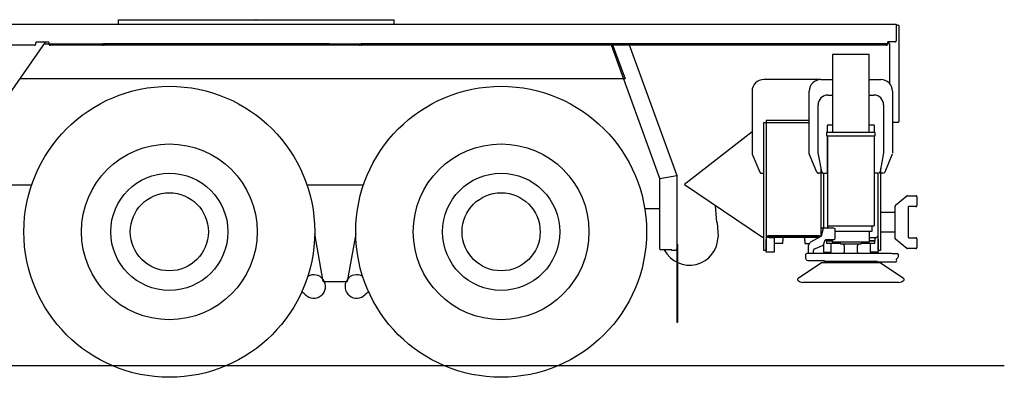
# Model space of a CAD drawing. Extents: x -11142 to 63280, y -39845 to 7907.
# Drawn here: x -3223 to 1821, y -33118 to -31287 of the extents above; entities that cross this region are included whole.
import ezdxf

# ---------------------------------------------------------------- set-up
doc = ezdxf.new("R2010")
doc.units = 0
doc.header["$PDMODE"] = 35
doc.layers.get('0').update_dxf_attribs({"linetype": 'CONTINUOUS'})

msp = doc.modelspace()

# ---------------------------------------------------------------- linework, layer by layer
at = {"color": 7, "linetype": 'CONTINUOUS'}
for p, q in [((-7478.86, -31310.2), (1266.65, -31310.2)), ((-2716.86, -31287.7), (-1306.86, -31287.7)), ((-2716.86, -31310.2), (-2716.86, -31287.7)), ((-1306.86, -31287.7), (-1306.86, -31310.2)), ((1266.65, -31310.2), (1266.65, -31395.2)), ((1266.65, -31314.7), (1279.14, -31314.7)), ((1281.14, -31316.7), (1281.14, -31808.7)), ((-3146.85, -31416.7), (-4076.85, -31416.7)), ((-3317.5, -31725.7), (-3090.97, -31402.2)), ((-3141.85, -31407.2), (-3141.85, -31415.4)), ((-3076.85, -31402.2), (-3136.85, -31402.2)), ((-3096.57, -31410.2), (-187.478, -31410.2)), ((-3071.85, -31415.4), (-3071.85, -31407.2)), ((-2803.35, -31416.7), (-3066.85, -31416.7)), ((-1636.86, -31410.2), (-2795.36, -31410.2)), ((-1483.36, -31416.7), (-2790.36, -31416.7)), ((1221.65, -31410.2), (-1475.35, -31410.2)), ((1216.65, -31416.7), (-1470.35, -31416.7)), ((-192.018, -31416.6), (-187.297, -31410.7)), ((56.7132, -32099.9), (-192.017, -31416.6)), ((-187.477, -31410.2), (-121.987, -31590.1)), ((-187.297, -31410.7), (-102.166, -31410.7)), ((-102.166, -31410.7), (143.183, -32084.7)), ((1221.65, -31404.7), (1228.16, -31404.7)), ((1221.65, -31405.2), (1221.65, -31415.4)), ((1261.65, -31400.2), (1226.65, -31400.2)), ((1233.15, -31409.7), (1233.16, -31613.6)), ((1128.16, -31464.7), (941.164, -31464.7)), ((941.164, -31464.7), (941.164, -31863.7)), ((1128.16, -31863.7), (1128.16, -31464.7)), ((-121.987, -31590.1), (-3222.56, -31590.1)), ((881.639, -31592.7), (588.638, -31592.7)), ((881.644, -31592.7), (588.644, -31592.7)), ((881.644, -31592.7), (941.164, -31592.7)), ((1128.16, -31592.7), (1187.64, -31592.7)), ((528.639, -31652.7), (528.639, -31970.7)), ((528.644, -31652.7), (528.644, -31970.7)), ((821.644, -31972.7), (821.644, -31652.7)), ((916.304, -31672.7), (941.164, -31672.7)), ((1128.16, -31672.7), (1153, -31672.7)), ((1247.64, -31652.7), (1247.64, -31970.7)), ((866.653, -31967.7), (866.664, -31722.7)), ((1202.65, -31722.7), (1202.64, -31967.7)), ((589.144, -31812.7), (601.143, -31812.7)), ((589.144, -32467.7), (589.144, -31812.7)), ((601.143, -31802.7), (601.143, -31812.7)), ((821.644, -31802.7), (601.143, -31802.7)), ((601.143, -31812.7), (601.143, -32467.7)), ((601.143, -31812.7), (821.644, -31812.7)), ((918.623, -31825.7), (941.164, -31825.7)), ((1128.16, -31825.7), (1150.62, -31825.7)), ((1247.64, -31810.7), (1279.14, -31810.7)), ((528.643, -31860.9), (191.619, -32124.4)), ((528.644, -31860.9), (191.624, -32124.4)), ((1159.62, -31863.7), (909.623, -31863.7)), ((909.623, -31863.7), (909.623, -31881.7)), ((913.643, -31830.7), (913.643, -31863.7)), ((1155.64, -31863.7), (1155.64, -31830.7)), ((1159.62, -31881.7), (1159.62, -31863.7)), ((909.623, -31881.7), (1159.62, -31881.7)), ((913.643, -31881.7), (913.643, -32072.7)), ((914.643, -31881.7), (914.643, -32347.7)), ((1154.64, -31881.7), (1154.64, -32342.7)), ((1155.64, -32072.7), (1155.64, -31881.7)), ((529.418, -31974.6), (568.078, -32066.6)), ((529.423, -31974.6), (568.083, -32066.6)), ((861.073, -32066.6), (821.643, -31972.7)), ((885.114, -32064.6), (866.654, -31967.7)), ((1202.64, -31967.7), (1184.18, -32064.6)), ((1246.86, -31974.6), (1208.22, -32066.6)), ((577.288, -32072.7), (588.638, -32072.7)), ((577.294, -32072.7), (588.644, -32072.7)), ((881.644, -32072.7), (870.304, -32072.7)), ((882.123, -32396.1), (882.123, -32048.9)), ((894.123, -32072.6), (894.123, -32352.7)), ((894.644, -32072.7), (913.643, -32072.7)), ((1174.35, -32072.7), (1155.64, -32072.7)), ((1175.12, -32467.7), (1175.12, -32072.7)), ((1187.12, -32072.7), (1187.12, -32467.7)), ((1187.64, -32072.7), (1187.64, -32046.4)), ((1199, -32072.7), (1187.64, -32072.7)), ((1199, -32072.7), (1187.64, -32072.7)), ((-3162.07, -32132.5), (-3159.08, -32123.9)), ((56.713, -32099.9), (143.183, -32084.7)), ((56.7131, -32107.9), (56.7131, -32099.9)), ((56.7131, -32460.2), (56.7131, -32107.9)), ((143.183, -32084.7), (143.183, -32460.2)), ((187.982, -32121.9), (182.383, -32130.2)), ((182.383, -32130.2), (582.383, -32400.2)), ((-4056.65, -32132.5), (-3162.07, -32132.5)), ((-1751.62, -32132.5), (-1462.08, -32132.5)), ((1262.99, -32236.8), (1321.76, -32189)), ((1324.92, -32187.8), (1368.14, -32187.8)), ((1373.14, -32192.8), (1373.14, -32237.8)), ((-21.5829, -32252.7), (56.7179, -32252.7)), ((339.839, -32236.5), (346.014, -32324.6)), ((1187.14, -32273.3), (1187.14, -32373.3)), ((1261.14, -32273.3), (1187.14, -32273.3)), ((1261.14, -32405.9), (1261.14, -32240.7)), ((1328.14, -32247.8), (1328.14, -32398.3)), ((1368.14, -32242.8), (1333.14, -32242.8)), ((349.003, -32324.4), (354.124, -32397.7)), ((-1667.94, -32626.7), (-1711.92, -32382.3)), ((-1501.79, -32382.3), (-1545.78, -32626.7)), ((882.143, -32352.7), (894.144, -32352.7)), ((884.524, -32393.9), (894.934, -32354.3)), ((894.934, -32354.3), (895.994, -32353.2)), ((895.994, -32353.2), (898.043, -32352.9)), ((898.044, -32352.9), (940.437, -32352.3)), ((914.643, -32342.7), (1154.62, -32342.7)), ((914.643, -32347.7), (919.642, -32352.7)), ((953.524, -32357.7), (940.438, -32352.3)), ((953.523, -32407.7), (953.523, -32357.7)), ((953.523, -32369.7), (1130.64, -32369.7)), ((1130.64, -32369.7), (1144.66, -32369.7)), ((1130.64, -32424.7), (1130.64, -32369.7)), ((1144.65, -32369.7), (1144.66, -32342.7)), ((1187.14, -32373.3), (1261.14, -32373.3)), ((582.384, -32400.2), (588.023, -32394.4)), ((588.022, -32394.3), (589.143, -32392.7)), ((610.142, -32402.7), (601.142, -32393.7)), ((601.143, -32392.7), (882.143, -32392.7)), ((601.143, -32393.7), (601.143, -32392.7)), ((601.143, -32477.7), (601.143, -32411.3)), ((869.623, -32402.7), (610.143, -32402.7)), ((872.143, -32392.7), (611.143, -32392.7)), ((616.143, -32402.7), (641.143, -32402.7)), ((641.143, -32402.7), (641.143, -32477.7)), ((684.144, -32432.7), (641.143, -32432.7)), ((684.144, -32419.7), (684.144, -32432.7)), ((686.644, -32402.7), (686.644, -32419.7)), ((796.644, -32402.7), (796.644, -32419.7)), ((799.144, -32419.7), (799.144, -32432.7)), ((799.144, -32432.7), (822.884, -32432.7)), ((821.113, -32435.5), (825.313, -32428.8)), ((825.313, -32428.8), (830.373, -32424.6)), ((830.373, -32424.6), (883.192, -32395.1)), ((867.143, -32402.7), (867.143, -32404.1)), ((882.142, -32393.7), (877.583, -32398.3)), ((882.143, -32392.7), (882.143, -32393.7)), ((883.194, -32395.1), (884.524, -32393.9)), ((893.653, -32439.6), (902.513, -32413.8)), ((902.513, -32413.8), (903.114, -32413.3)), ((903.113, -32413.3), (904.103, -32413)), ((904.103, -32413), (906.102, -32412.7)), ((906.103, -32412.7), (948.993, -32412.7)), ((909.643, -32419.7), (909.643, -32412.7)), ((938.664, -32419.7), (909.643, -32419.7)), ((912.143, -32419.7), (938.643, -32419.7)), ((912.143, -32432.7), (912.143, -32419.7)), ((981.104, -32432.7), (912.143, -32432.7)), ((934.144, -32477.7), (934.144, -32432.7)), ((938.643, -32412.7), (938.643, -32424.7)), ((938.643, -32424.7), (1130.64, -32424.7)), ((948.993, -32412.7), (952.193, -32411.2)), ((952.193, -32411.2), (953.523, -32407.7)), ((979.642, -32424.7), (979.638, -32427.2)), ((979.643, -32427.2), (981.638, -32434.7)), ((1087.64, -32434.7), (1089.64, -32427.2)), ((1157.14, -32432.7), (1088.18, -32432.7)), ((1089.64, -32427.2), (1089.64, -32424.7)), ((1130.64, -32402.7), (1166.14, -32402.7)), ((1157.14, -32419.7), (1130.64, -32419.7)), ((1130.66, -32419.7), (1159.64, -32419.7)), ((1135.15, -32477.7), (1135.15, -32432.7)), ((1157.14, -32432.7), (1157.14, -32419.7)), ((1159.64, -32402.7), (1160.15, -32402.7)), ((1159.64, -32419.7), (1159.64, -32402.7)), ((1166.14, -32402.7), (1175.14, -32393.7)), ((1175.14, -32393.7), (1175.14, -32392.7)), ((1175.15, -32411.3), (1175.15, -32477.7)), ((1261.14, -32408.3), (1261.14, -32405.9)), ((1262.99, -32409.8), (1261.14, -32408.3)), ((1321.76, -32457.7), (1262.99, -32409.8)), ((1333.14, -32403.3), (1368.14, -32403.3)), ((1373.14, -32408.3), (1373.14, -32453.8)), ((118.183, -32465.2), (58.0132, -32465.2)), ((118.183, -32467.7), (118.183, -32465.2)), ((135.683, -32467.7), (118.183, -32467.7)), ((143.183, -32462.2), (143.183, -32834.7)), ((147.683, -32437.7), (143.184, -32437.7)), ((147.684, -32834.7), (147.684, -32437.7)), ((601.143, -32467.7), (589.144, -32467.7)), ((641.143, -32477.7), (601.143, -32477.7)), ((804.263, -32486.8), (807.192, -32483)), ((807.194, -32483), (810.943, -32481.7)), ((810.943, -32481.7), (1236.23, -32481.7)), ((817.593, -32452.8), (818.454, -32444)), ((817.593, -32481.7), (817.593, -32452.8)), ((818.454, -32444), (821.113, -32435.5)), ((843.003, -32477.2), (843.664, -32470.9)), ((843.003, -32481.7), (843.003, -32477.2)), ((843.664, -32470.9), (845.704, -32464.9)), ((845.703, -32464.9), (848.903, -32460.4)), ((848.904, -32460.4), (852.665, -32457.8)), ((852.664, -32457.8), (889.084, -32443.3)), ((889.084, -32443.3), (891.253, -32442.2)), ((891.253, -32442.2), (892.603, -32441)), ((892.602, -32441.1), (893.652, -32439.7)), ((894.144, -32438.2), (894.144, -32477.7)), ((894.144, -32477.7), (934.144, -32477.7)), ((981.64, -32434.7), (1087.64, -32434.7)), ((1000.64, -32444.7), (1000.64, -32476.9)), ((1068.64, -32476.7), (1068.64, -32444.7)), ((1175.15, -32477.7), (1135.15, -32477.7)), ((1187.14, -32467.7), (1175.14, -32467.7)), ((1236.23, -32481.7), (1241.47, -32482.7)), ((1241.47, -32482.7), (1245.59, -32483.1)), ((1245.59, -32483.1), (1273.85, -32483.1)), ((1273.85, -32483.1), (1276.71, -32486.8)), ((1368.14, -32458.8), (1324.92, -32458.8)), ((764.954, -32610.8), (885.062, -32529.7)), ((803.284, -32491.7), (804.263, -32486.8)), ((803.284, -32501.7), (803.284, -32491.7)), ((804.183, -32509.1), (803.284, -32501.7)), ((807.044, -32515.8), (804.183, -32509.1)), ((811.403, -32520.3), (807.045, -32515.8)), ((816.134, -32521.7), (811.404, -32520.3)), ((898.993, -32521.7), (816.133, -32521.7)), ((885.063, -32529.7), (1184.21, -32529.7)), ((897.874, -32524.7), (897.874, -32529.7)), ((1171.41, -32524.7), (897.874, -32524.7)), ((897.874, -32529.7), (900.943, -32529.7)), ((901.272, -32523.2), (898.993, -32521.7)), ((901.673, -32524.7), (901.273, -32523.2)), ((1171.41, -32524.7), (1171.41, -32529.7)), ((1171.41, -32526.7), (1264.89, -32526.7)), ((1184.21, -32529.7), (1304.32, -32610.8)), ((1264.89, -32526.7), (1267.09, -32525.8)), ((1270.37, -32511.4), (1266.11, -32512.7)), ((1268.81, -32516.3), (1267.09, -32513.6)), ((1267.09, -32525.8), (1268.81, -32523.1)), ((1269.39, -32519.7), (1268.81, -32516.3)), ((1268.81, -32523.1), (1269.39, -32519.7)), ((1274.29, -32507.4), (1270.37, -32511.4)), ((1276.87, -32501.3), (1274.29, -32507.4)), ((1276.71, -32486.8), (1277.68, -32491.7)), ((1277.68, -32494.7), (1276.87, -32501.3)), ((1277.68, -32491.7), (1277.68, -32494.7)), ((-1667.94, -32626.7), (-1545.78, -32626.7)), ((763.633, -32613.3), (764.954, -32610.8)), ((763.633, -32621.7), (763.633, -32613.3)), ((764.463, -32612.6), (764.192, -32612.2)), ((772.214, -32627.4), (773.133, -32627)), ((1279.95, -32631.7), (789.324, -32631.7)), ((1304.32, -32610.8), (1305.63, -32613.3)), ((1305.08, -32612.2), (1304.81, -32612.6)), ((1305.63, -32613.3), (1305.63, -32621.7)), ((143.183, -32834.7), (147.683, -32834.7)), ((-9411.85, -33057.7), (1820.79, -33057.7))]:
    msp.add_line(p, q, dxfattribs=at)
for points in [[(-3146.85, -31416.7), (-3146.67, -31416.7), (-3146.48, -31416.7), (-3146.3, -31416.7), (-3146.11, -31416.6), (-3145.93, -31416.6), (-3145.74, -31416.6), (-3145.56, -31416.6), (-3145.37, -31416.6), (-3145.19, -31416.6), (-3145, -31416.6), (-3144.82, -31416.6), (-3144.63, -31416.5), (-3144.45, -31416.5), (-3144.26, -31416.5), (-3144.08, -31416.4), (-3143.9, -31416.4), (-3143.71, -31416.4), (-3143.53, -31416.3), (-3143.35, -31416.3), (-3143.17, -31416.2), (-3143, -31416.2), (-3142.82, -31416.1), (-3142.65, -31416.1), (-3142.47, -31416), (-3142.31, -31415.9), (-3142.15, -31415.8), (-3142.01, -31415.7), (-3141.9, -31415.5), (-3141.85, -31415.4)], [(-3136.85, -31402.2), (-3137.12, -31402.2), (-3137.39, -31402.2), (-3137.66, -31402.3), (-3137.92, -31402.3), (-3138.18, -31402.4), (-3138.44, -31402.5), (-3138.7, -31402.5), (-3138.95, -31402.7), (-3139.19, -31402.8), (-3139.43, -31402.9), (-3139.65, -31403), (-3139.87, -31403.2), (-3140.09, -31403.4), (-3140.29, -31403.6), (-3140.48, -31403.7), (-3140.66, -31404), (-3140.83, -31404.2), (-3140.99, -31404.4), (-3141.13, -31404.6), (-3141.27, -31404.8), (-3141.39, -31405.1), (-3141.49, -31405.3), (-3141.59, -31405.6), (-3141.67, -31405.8), (-3141.73, -31406.1), (-3141.79, -31406.4), (-3141.82, -31406.6), (-3141.84, -31406.9), (-3141.85, -31407.2)], [(-3071.85, -31407.2), (-3071.86, -31406.9), (-3071.88, -31406.6), (-3071.92, -31406.4), (-3071.97, -31406.1), (-3072.04, -31405.8), (-3072.12, -31405.6), (-3072.21, -31405.3), (-3072.32, -31405.1), (-3072.44, -31404.8), (-3072.57, -31404.6), (-3072.72, -31404.4), (-3072.88, -31404.2), (-3073.05, -31403.9), (-3073.23, -31403.7), (-3073.42, -31403.6), (-3073.62, -31403.4), (-3073.84, -31403.2), (-3074.06, -31403), (-3074.28, -31402.9), (-3074.52, -31402.8), (-3074.76, -31402.6), (-3075.01, -31402.5), (-3075.27, -31402.4), (-3075.53, -31402.4), (-3075.79, -31402.3), (-3076.05, -31402.3), (-3076.32, -31402.2), (-3076.59, -31402.2), (-3076.86, -31402.2)], [(-3071.85, -31415.4), (-3071.81, -31415.5), (-3071.69, -31415.7), (-3071.55, -31415.8), (-3071.4, -31415.9), (-3071.23, -31416), (-3071.06, -31416.1), (-3070.89, -31416.1), (-3070.71, -31416.2), (-3070.53, -31416.2), (-3070.36, -31416.3), (-3070.18, -31416.3), (-3069.99, -31416.4), (-3069.81, -31416.4), (-3069.63, -31416.4), (-3069.45, -31416.5), (-3069.26, -31416.5), (-3069.08, -31416.5), (-3068.9, -31416.6), (-3068.71, -31416.6), (-3068.53, -31416.6), (-3068.34, -31416.6), (-3068.16, -31416.6), (-3067.97, -31416.6), (-3067.79, -31416.6), (-3067.6, -31416.6), (-3067.42, -31416.7), (-3067.23, -31416.7), (-3067.04, -31416.7), (-3066.85, -31416.7)], [(-2803.35, -31416.7), (-2803.17, -31416.7), (-2802.98, -31416.7), (-2802.8, -31416.7), (-2802.61, -31416.6), (-2802.43, -31416.6), (-2802.24, -31416.6), (-2802.06, -31416.6), (-2801.87, -31416.6), (-2801.69, -31416.6), (-2801.5, -31416.6), (-2801.32, -31416.6), (-2801.13, -31416.5), (-2800.95, -31416.5), (-2800.76, -31416.5), (-2800.58, -31416.4), (-2800.4, -31416.4), (-2800.21, -31416.4), (-2800.03, -31416.3), (-2799.85, -31416.3), (-2799.67, -31416.2), (-2799.5, -31416.2), (-2799.32, -31416.1), (-2799.15, -31416.1), (-2798.97, -31416), (-2798.81, -31415.9), (-2798.65, -31415.8), (-2798.51, -31415.7), (-2798.4, -31415.5), (-2798.35, -31415.4)], [(-2795.36, -31415.4), (-2795.31, -31415.5), (-2795.2, -31415.7), (-2795.06, -31415.8), (-2794.9, -31415.9), (-2794.73, -31416), (-2794.56, -31416.1), (-2794.39, -31416.1), (-2794.22, -31416.2), (-2794.04, -31416.2), (-2793.86, -31416.3), (-2793.68, -31416.3), (-2793.5, -31416.4), (-2793.32, -31416.4), (-2793.13, -31416.4), (-2792.95, -31416.5), (-2792.77, -31416.5), (-2792.58, -31416.5), (-2792.4, -31416.6), (-2792.22, -31416.6), (-2792.03, -31416.6), (-2791.85, -31416.6), (-2791.66, -31416.6), (-2791.48, -31416.6), (-2791.29, -31416.6), (-2791.1, -31416.6), (-2790.92, -31416.7), (-2790.73, -31416.7), (-2790.55, -31416.7), (-2790.36, -31416.7)], [(-1483.36, -31416.7), (-1483.17, -31416.7), (-1482.99, -31416.7), (-1482.8, -31416.7), (-1482.62, -31416.6), (-1482.43, -31416.6), (-1482.25, -31416.6), (-1482.06, -31416.6), (-1481.88, -31416.6), (-1481.69, -31416.6), (-1481.5, -31416.6), (-1481.32, -31416.6), (-1481.14, -31416.5), (-1480.95, -31416.5), (-1480.77, -31416.5), (-1480.58, -31416.4), (-1480.4, -31416.4), (-1480.22, -31416.4), (-1480.04, -31416.3), (-1479.86, -31416.3), (-1479.68, -31416.2), (-1479.5, -31416.2), (-1479.32, -31416.1), (-1479.15, -31416.1), (-1478.98, -31416), (-1478.81, -31415.9), (-1478.66, -31415.8), (-1478.51, -31415.7), (-1478.4, -31415.5), (-1478.36, -31415.4)], [(-1475.35, -31415.4), (-1475.3, -31415.5), (-1475.19, -31415.7), (-1475.05, -31415.8), (-1474.89, -31415.9), (-1474.73, -31416), (-1474.56, -31416.1), (-1474.38, -31416.1), (-1474.21, -31416.2), (-1474.03, -31416.2), (-1473.85, -31416.3), (-1473.67, -31416.3), (-1473.49, -31416.4), (-1473.31, -31416.4), (-1473.13, -31416.4), (-1472.94, -31416.5), (-1472.76, -31416.5), (-1472.58, -31416.5), (-1472.39, -31416.6), (-1472.21, -31416.6), (-1472.02, -31416.6), (-1471.84, -31416.6), (-1471.65, -31416.6), (-1471.47, -31416.6), (-1471.28, -31416.6), (-1471.1, -31416.6), (-1470.91, -31416.7), (-1470.73, -31416.7), (-1470.54, -31416.7), (-1470.35, -31416.7)], [(1216.65, -31416.7), (1216.84, -31416.7), (1217.02, -31416.7), (1217.21, -31416.7), (1217.39, -31416.7), (1217.58, -31416.6), (1217.76, -31416.6), (1217.95, -31416.6), (1218.13, -31416.6), (1218.32, -31416.6), (1218.5, -31416.6), (1218.69, -31416.6), (1218.87, -31416.5), (1219.06, -31416.5), (1219.24, -31416.5), (1219.43, -31416.4), (1219.61, -31416.4), (1219.79, -31416.4), (1219.97, -31416.3), (1220.15, -31416.3), (1220.33, -31416.2), (1220.51, -31416.2), (1220.69, -31416.1), (1220.86, -31416.1), (1221.03, -31416), (1221.2, -31415.9), (1221.35, -31415.8), (1221.5, -31415.7), (1221.61, -31415.5), (1221.65, -31415.4)], [(1226.65, -31400.2), (1226.38, -31400.2), (1226.11, -31400.2), (1225.84, -31400.3), (1225.57, -31400.3), (1225.31, -31400.4), (1225.05, -31400.5), (1224.8, -31400.5), (1224.55, -31400.7), (1224.31, -31400.8), (1224.07, -31400.9), (1223.84, -31401.1), (1223.62, -31401.2), (1223.41, -31401.4), (1223.21, -31401.6), (1223.02, -31401.8), (1222.84, -31402), (1222.67, -31402.2), (1222.51, -31402.4), (1222.37, -31402.6), (1222.23, -31402.9), (1222.11, -31403.1), (1222.01, -31403.3), (1221.91, -31403.6), (1221.83, -31403.9), (1221.77, -31404.1), (1221.72, -31404.4), (1221.68, -31404.7), (1221.66, -31404.9), (1221.65, -31405.2)], [(1261.65, -31400.2), (1261.92, -31400.2), (1262.19, -31400.2), (1262.46, -31400.1), (1262.73, -31400.1), (1262.99, -31400), (1263.25, -31399.9), (1263.5, -31399.8), (1263.75, -31399.7), (1264, -31399.6), (1264.23, -31399.5), (1264.46, -31399.3), (1264.68, -31399.2), (1264.89, -31399), (1265.09, -31398.8), (1265.28, -31398.6), (1265.46, -31398.4), (1265.63, -31398.2), (1265.79, -31398), (1265.94, -31397.8), (1266.07, -31397.5), (1266.19, -31397.3), (1266.3, -31397), (1266.39, -31396.8), (1266.47, -31396.5), (1266.54, -31396.3), (1266.59, -31396), (1266.62, -31395.7), (1266.65, -31395.5), (1266.65, -31395.2)], [(528.642, -31970.7), (528.643, -31970.8), (528.646, -31971), (528.651, -31971.1), (528.657, -31971.2), (528.665, -31971.4), (528.676, -31971.5), (528.688, -31971.6), (528.702, -31971.8), (528.718, -31971.9), (528.736, -31972.1), (528.756, -31972.2), (528.777, -31972.3), (528.801, -31972.5), (528.826, -31972.6), (528.853, -31972.7), (528.882, -31972.9), (528.913, -31973), (528.946, -31973.1), (528.98, -31973.3), (529.017, -31973.4), (529.055, -31973.5), (529.095, -31973.7), (529.137, -31973.8), (529.181, -31973.9), (529.226, -31974.1), (529.273, -31974.2), (529.323, -31974.3), (529.374, -31974.4), (529.429, -31974.6)], [(528.646, -31970.7), (528.646, -31970.8), (528.649, -31971), (528.654, -31971.1), (528.66, -31971.2), (528.669, -31971.4), (528.679, -31971.5), (528.691, -31971.6), (528.705, -31971.8), (528.721, -31971.9), (528.739, -31972), (528.759, -31972.2), (528.78, -31972.3), (528.804, -31972.5), (528.829, -31972.6), (528.856, -31972.7), (528.885, -31972.9), (528.916, -31973), (528.948, -31973.1), (528.983, -31973.3), (529.019, -31973.4), (529.057, -31973.5), (529.097, -31973.7), (529.138, -31973.8), (529.182, -31973.9), (529.227, -31974), (529.274, -31974.2), (529.323, -31974.3), (529.374, -31974.4), (529.426, -31974.6)], [(568.073, -32066.6), (568.237, -32066.9), (568.416, -32067.3), (568.61, -32067.7), (568.817, -32068), (569.039, -32068.3), (569.274, -32068.7), (569.522, -32069), (569.783, -32069.3), (570.056, -32069.6), (570.341, -32069.9), (570.638, -32070.2), (570.945, -32070.4), (571.262, -32070.7), (571.59, -32070.9), (571.926, -32071.1), (572.272, -32071.3), (572.625, -32071.5), (572.987, -32071.7), (573.355, -32071.9), (573.73, -32072), (574.111, -32072.2), (574.497, -32072.3), (574.888, -32072.4), (575.282, -32072.5), (575.68, -32072.6), (576.08, -32072.6), (576.483, -32072.7), (576.886, -32072.7), (577.292, -32072.7)], [(861.073, -32066.6), (861.237, -32066.9), (861.416, -32067.3), (861.609, -32067.7), (861.817, -32068), (862.039, -32068.3), (862.274, -32068.7), (862.522, -32069), (862.783, -32069.3), (863.056, -32069.6), (863.341, -32069.9), (863.637, -32070.2), (863.945, -32070.4), (864.262, -32070.7), (864.59, -32070.9), (864.926, -32071.1), (865.272, -32071.3), (865.625, -32071.5), (865.987, -32071.7), (866.355, -32071.9), (866.73, -32072), (867.111, -32072.2), (867.497, -32072.3), (867.888, -32072.4), (868.282, -32072.5), (868.68, -32072.6), (869.08, -32072.6), (869.483, -32072.7), (869.887, -32072.7), (870.292, -32072.7)], [(885.116, -32064.6), (885.208, -32065), (885.325, -32065.5), (885.467, -32066), (885.632, -32066.4), (885.821, -32066.8), (886.032, -32067.3), (886.264, -32067.7), (886.518, -32068.1), (886.791, -32068.5), (887.083, -32068.8), (887.393, -32069.2), (887.72, -32069.5), (888.063, -32069.9), (888.42, -32070.2), (888.792, -32070.5), (889.176, -32070.7), (889.572, -32071), (889.98, -32071.2), (890.397, -32071.5), (890.823, -32071.7), (891.258, -32071.9), (891.7, -32072), (892.149, -32072.2), (892.603, -32072.3), (893.063, -32072.4), (893.527, -32072.5), (893.994, -32072.6), (894.464, -32072.7), (894.939, -32072.7)], [(1324.95, -32187.8), (1324.83, -32187.8), (1324.71, -32187.8), (1324.6, -32187.8), (1324.48, -32187.8), (1324.36, -32187.9), (1324.24, -32187.9), (1324.13, -32187.9), (1324.01, -32187.9), (1323.9, -32187.9), (1323.78, -32188), (1323.67, -32188), (1323.55, -32188), (1323.44, -32188.1), (1323.33, -32188.1), (1323.22, -32188.1), (1323.11, -32188.2), (1323, -32188.2), (1322.89, -32188.3), (1322.78, -32188.3), (1322.68, -32188.4), (1322.57, -32188.4), (1322.47, -32188.5), (1322.37, -32188.5), (1322.27, -32188.6), (1322.17, -32188.7), (1322.07, -32188.7), (1321.98, -32188.8), (1321.88, -32188.9), (1321.79, -32188.9)], [(1373.14, -32192.8), (1373.13, -32192.5), (1373.11, -32192.3), (1373.08, -32192), (1373.02, -32191.7), (1372.96, -32191.5), (1372.88, -32191.2), (1372.79, -32191), (1372.68, -32190.7), (1372.56, -32190.5), (1372.43, -32190.2), (1372.28, -32190), (1372.12, -32189.8), (1371.95, -32189.6), (1371.77, -32189.4), (1371.58, -32189.2), (1371.38, -32189), (1371.17, -32188.8), (1370.95, -32188.7), (1370.72, -32188.5), (1370.48, -32188.4), (1370.24, -32188.3), (1369.99, -32188.2), (1369.74, -32188.1), (1369.48, -32188), (1369.22, -32187.9), (1368.95, -32187.9), (1368.68, -32187.8), (1368.41, -32187.8), (1368.14, -32187.8)], [(1262.99, -32236.8), (1262.87, -32236.9), (1262.76, -32237), (1262.65, -32237.1), (1262.54, -32237.2), (1262.44, -32237.3), (1262.34, -32237.5), (1262.24, -32237.6), (1262.15, -32237.7), (1262.06, -32237.8), (1261.97, -32237.9), (1261.89, -32238.1), (1261.81, -32238.2), (1261.74, -32238.3), (1261.67, -32238.5), (1261.6, -32238.6), (1261.54, -32238.7), (1261.48, -32238.9), (1261.43, -32239), (1261.38, -32239.2), (1261.34, -32239.3), (1261.3, -32239.5), (1261.26, -32239.6), (1261.23, -32239.8), (1261.21, -32239.9), (1261.19, -32240.1), (1261.17, -32240.2), (1261.16, -32240.4), (1261.15, -32240.5), (1261.15, -32240.7)], [(1333.14, -32242.8), (1332.87, -32242.8), (1332.6, -32242.8), (1332.33, -32242.9), (1332.07, -32242.9), (1331.8, -32243), (1331.55, -32243.1), (1331.29, -32243.2), (1331.04, -32243.3), (1330.8, -32243.4), (1330.56, -32243.5), (1330.34, -32243.7), (1330.12, -32243.8), (1329.91, -32244), (1329.7, -32244.2), (1329.51, -32244.4), (1329.33, -32244.6), (1329.16, -32244.8), (1329, -32245), (1328.86, -32245.2), (1328.72, -32245.5), (1328.6, -32245.7), (1328.5, -32246), (1328.4, -32246.2), (1328.32, -32246.5), (1328.26, -32246.7), (1328.21, -32247), (1328.17, -32247.3), (1328.15, -32247.5), (1328.14, -32247.8)], [(1368.15, -32242.8), (1368.42, -32242.8), (1368.69, -32242.8), (1368.96, -32242.8), (1369.23, -32242.7), (1369.49, -32242.6), (1369.75, -32242.6), (1370, -32242.5), (1370.25, -32242.4), (1370.49, -32242.2), (1370.73, -32242.1), (1370.96, -32242), (1371.18, -32241.8), (1371.39, -32241.6), (1371.59, -32241.4), (1371.78, -32241.3), (1371.96, -32241), (1372.13, -32240.8), (1372.29, -32240.6), (1372.43, -32240.4), (1372.56, -32240.2), (1372.68, -32239.9), (1372.79, -32239.7), (1372.88, -32239.4), (1372.96, -32239.1), (1373.03, -32238.9), (1373.08, -32238.6), (1373.11, -32238.4), (1373.14, -32238.1), (1373.14, -32237.8)], [(1328.14, -32398.3), (1328.15, -32398.6), (1328.17, -32398.9), (1328.21, -32399.1), (1328.26, -32399.4), (1328.33, -32399.7), (1328.41, -32399.9), (1328.5, -32400.2), (1328.61, -32400.4), (1328.73, -32400.7), (1328.86, -32400.9), (1329.01, -32401.1), (1329.17, -32401.4), (1329.34, -32401.6), (1329.52, -32401.8), (1329.71, -32402), (1329.91, -32402.1), (1330.12, -32402.3), (1330.34, -32402.5), (1330.57, -32402.6), (1330.81, -32402.7), (1331.05, -32402.9), (1331.3, -32403), (1331.55, -32403.1), (1331.81, -32403.1), (1332.07, -32403.2), (1332.34, -32403.3), (1332.61, -32403.3), (1332.88, -32403.3), (1333.15, -32403.3)], [(1373.14, -32408.3), (1373.13, -32408), (1373.11, -32407.8), (1373.08, -32407.5), (1373.02, -32407.2), (1372.96, -32407), (1372.88, -32406.7), (1372.79, -32406.5), (1372.68, -32406.2), (1372.56, -32406), (1372.43, -32405.7), (1372.28, -32405.5), (1372.12, -32405.3), (1371.95, -32405.1), (1371.77, -32404.9), (1371.58, -32404.7), (1371.38, -32404.5), (1371.17, -32404.3), (1370.95, -32404.2), (1370.72, -32404), (1370.49, -32403.9), (1370.24, -32403.8), (1369.99, -32403.7), (1369.74, -32403.6), (1369.48, -32403.5), (1369.22, -32403.4), (1368.95, -32403.4), (1368.68, -32403.3), (1368.41, -32403.3), (1368.14, -32403.3)], [(56.7185, -32460.2), (56.7194, -32460.4), (56.722, -32460.6), (56.7265, -32460.7), (56.7327, -32460.9), (56.7408, -32461.1), (56.7507, -32461.3), (56.7626, -32461.5), (56.7764, -32461.7), (56.7923, -32461.9), (56.8103, -32462), (56.8304, -32462.2), (56.8529, -32462.4), (56.8779, -32462.6), (56.9053, -32462.8), (56.9354, -32463), (56.9684, -32463.1), (57.0046, -32463.3), (57.0443, -32463.5), (57.0878, -32463.7), (57.1357, -32463.9), (57.1886, -32464), (57.2472, -32464.2), (57.3127, -32464.4), (57.3866, -32464.6), (57.4714, -32464.7), (57.5705, -32464.9), (57.6896, -32465), (57.8372, -32465.1), (58.0124, -32465.2)], [(135.683, -32467.7), (136.089, -32467.7), (136.494, -32467.6), (136.896, -32467.6), (137.295, -32467.5), (137.689, -32467.4), (138.077, -32467.3), (138.459, -32467.2), (138.832, -32467), (139.196, -32466.8), (139.549, -32466.6), (139.891, -32466.4), (140.221, -32466.2), (140.538, -32465.9), (140.84, -32465.6), (141.128, -32465.3), (141.399, -32465), (141.653, -32464.7), (141.89, -32464.4), (142.109, -32464.1), (142.309, -32463.7), (142.489, -32463.3), (142.649, -32463), (142.789, -32462.6), (142.908, -32462.2), (143.006, -32461.8), (143.083, -32461.4), (143.138, -32461), (143.171, -32460.6), (143.182, -32460.2)], [(999.297, -32481.7), (999.387, -32481.5), (999.473, -32481.4), (999.557, -32481.2), (999.638, -32481.1), (999.715, -32480.9), (999.79, -32480.7), (999.862, -32480.6), (999.931, -32480.4), (999.996, -32480.2), (1000.06, -32480.1), (1000.12, -32479.9), (1000.17, -32479.7), (1000.23, -32479.5), (1000.28, -32479.4), (1000.33, -32479.2), (1000.37, -32479), (1000.41, -32478.8), (1000.45, -32478.7), (1000.48, -32478.5), (1000.51, -32478.3), (1000.54, -32478.1), (1000.56, -32477.9), (1000.58, -32477.8), (1000.6, -32477.6), (1000.62, -32477.4), (1000.63, -32477.2), (1000.64, -32477), (1000.64, -32476.9), (1000.64, -32476.7)], [(1068.64, -32476.7), (1068.64, -32476.9), (1068.65, -32477), (1068.66, -32477.2), (1068.67, -32477.4), (1068.68, -32477.6), (1068.7, -32477.8), (1068.72, -32477.9), (1068.75, -32478.1), (1068.77, -32478.3), (1068.8, -32478.5), (1068.84, -32478.7), (1068.88, -32478.8), (1068.92, -32479), (1068.96, -32479.2), (1069.01, -32479.4), (1069.06, -32479.5), (1069.11, -32479.7), (1069.17, -32479.9), (1069.23, -32480), (1069.29, -32480.2), (1069.35, -32480.4), (1069.42, -32480.6), (1069.49, -32480.7), (1069.57, -32480.9), (1069.64, -32481), (1069.72, -32481.2), (1069.81, -32481.4), (1069.89, -32481.5), (1069.98, -32481.7)], [(1321.76, -32457.7), (1321.86, -32457.8), (1321.95, -32457.8), (1322.05, -32457.9), (1322.14, -32458), (1322.24, -32458), (1322.34, -32458.1), (1322.44, -32458.2), (1322.55, -32458.2), (1322.65, -32458.3), (1322.76, -32458.3), (1322.87, -32458.4), (1322.97, -32458.4), (1323.08, -32458.5), (1323.19, -32458.5), (1323.3, -32458.6), (1323.42, -32458.6), (1323.53, -32458.6), (1323.64, -32458.7), (1323.76, -32458.7), (1323.87, -32458.7), (1323.99, -32458.7), (1324.11, -32458.8), (1324.22, -32458.8), (1324.34, -32458.8), (1324.46, -32458.8), (1324.58, -32458.8), (1324.69, -32458.8), (1324.81, -32458.8), (1324.93, -32458.8)], [(1368.14, -32458.8), (1368.41, -32458.8), (1368.68, -32458.8), (1368.95, -32458.8), (1369.21, -32458.7), (1369.47, -32458.6), (1369.73, -32458.6), (1369.99, -32458.5), (1370.24, -32458.4), (1370.48, -32458.2), (1370.72, -32458.1), (1370.94, -32458), (1371.16, -32457.8), (1371.37, -32457.6), (1371.58, -32457.5), (1371.77, -32457.3), (1371.95, -32457.1), (1372.12, -32456.8), (1372.28, -32456.6), (1372.42, -32456.4), (1372.56, -32456.2), (1372.68, -32455.9), (1372.78, -32455.7), (1372.88, -32455.4), (1372.96, -32455.2), (1373.02, -32454.9), (1373.08, -32454.6), (1373.11, -32454.4), (1373.13, -32454.1), (1373.14, -32453.8)]]:
    msp.add_lwpolyline(points, dxfattribs=at)
for centre, radius in [((-2456.85, -32372.7), 745), ((-756.857, -32372.7), 745), ((-2456.85, -32372.7), 450), ((-756.857, -32372.7), 450), ((-2456.85, -32372.7), 300), ((-756.857, -32372.7), 300), ((-2456.85, -32372.7), 200), ((-756.857, -32372.7), 200)]:
    msp.add_circle(centre, radius, dxfattribs=at)
for centre, radius, start, end in [((1279.14, -31316.7), 1.99951, 0, 90), ((1228.15, -31409.7), 4.9993, 0.000001, 90), ((588.639, -31652.7), 59.9998, 90, 180), ((588.644, -31652.7), 59.9998, 90, 180), ((881.644, -31652.7), 60.0002, 90, 180), ((1187.64, -31652.7), 60, 0.000207, 90), ((916.654, -31722.7), 50, 90, 180), ((1152.65, -31722.7), 50, 0, 90), ((918.643, -31830.7), 5, 90, 180), ((1150.64, -31830.7), 5, 0, 90), ((1279.14, -31808.7), 1.99951, 270, 0), ((577.289, -32062.7), 10.0002, 202.782, 270), ((870.289, -32062.7), 9.99988, 202.782, 270), ((1174.35, -32062.7), 10, 270, 349.2184), ((1199, -32062.7), 10.0004, 270, 337.2094), ((208.123, -32397.7), 146, 207.538, 0), ((990.641, -32444.7), 10, 0.000025, 90), ((1078.64, -32444.7), 9.99977, 90, 180), ((-1716.85, -32652.7), 60.0066, 222.982, 121.075), ((-1496.85, -32652.7), 59.9984, 58.9449, 317.0131), ((790.643, -32590.3), 41.4025, 229.28, 268.1752), ((1277.34, -32587), 44.7552, 273.3446, 309.2063), ((-1797.32, -32727.7), 49.9944, 42.9895, 68.237), ((-1416.38, -32727.7), 49.9979, 111.778, 137.018)]:
    msp.add_arc(centre, radius, start, end, dxfattribs=at)
at = {"color": 1}
msp.add_point((-2011.86, -31287.7), dxfattribs=at)

doc.saveas('drawing.dxf')
